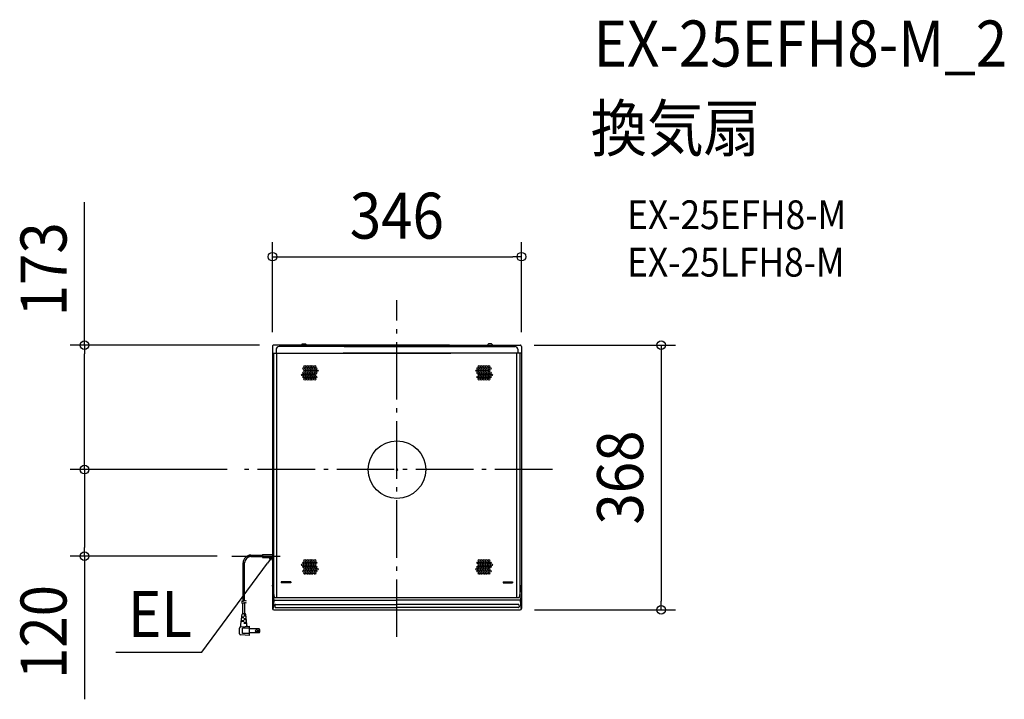
# Model space of a CAD drawing. Extents: x -525 to 845, y -319 to 626.
import ezdxf
from ezdxf.enums import TextEntityAlignment as Align

# ---------------------------------------------------------------- set-up
doc = ezdxf.new("R2010")
doc.units = 0
doc.header["$LTSCALE"] = 20
doc.header["$PDMODE"] = 3
doc.header["$PDSIZE"] = -2
doc.linetypes.add('DASHDOT', pattern=[5.5, 4, -0.6, 0.3, -0.6])
for name, color, linetype in [('ARRANGE', 1, 'CONTINUOUS'), ('BASIS', 6, 'DASHDOT'), ('DETAIL', 5, 'CONTINUOUS'), ('ETC', 61, 'CONTINUOUS'), ('NOTE', 4, 'CONTINUOUS'), ('OUTLINE', 3, 'CONTINUOUS'), ('SIZE', 30, 'CONTINUOUS')]:
    doc.layers.add(name, color=color, linetype=linetype)
doc.styles.get("Standard").update_dxf_attribs({"font": 'SIMPLEX.shx', "width": 0.9, "height": 64, "bigfont": 'BIGFONT.shx'})

msp = doc.modelspace()

# ---------------------------------------------------------------- linework, layer by layer
at = {"layer": 'ARRANGE', "color": 1, "linetype": 'CONTINUOUS'}
msp.add_circle((0, 0), 40, dxfattribs=at)
msp.add_point((0, 0), dxfattribs=at)
at = {"layer": 'BASIS', "color": 6, "linetype": 'DASHDOT'}
for p, q in [((0, -232.603894), (0, 235.803894)), ((216.214423, 0), (-216.203201, 0))]:
    msp.add_line(p, q, dxfattribs=at)
at = {"layer": 'DETAIL', "color": 5, "linetype": 'CONTINUOUS'}
for p, q in [((-172.999987, 171.288933), (-172.999987, -193.321581)), ((73.215697, 172.999987), (-171.288933, 172.999987)), ((-167.866825, 167.439061), (-167.866825, 161.878136)), ((73.215697, 171.288933), (-164.016953, 171.288933)), ((-132.362455, 173.855514), (-132.362455, 172.999987)), ((-131.506928, 174.711041), (-127.229293, 174.711041)), ((-126.373766, 173.855514), (-126.373766, 172.999987)), ((-73.215697, 172.999987), (171.288933, 172.999987)), ((-73.215697, 171.288933), (164.016953, 171.288933)), ((126.373766, 173.855514), (126.373766, 172.999987)), ((131.506928, 174.711041), (127.229293, 174.711041)), ((132.362455, 173.855514), (132.362455, 172.999987)), ((167.866825, 167.439061), (167.866825, 161.878136)), ((172.999987, 171.288933), (172.999987, -193.321581)), ((-172.999987, 161.878136), (74.921981, 161.878136)), ((-171.117828, -172.721262), (-171.117828, 161.878136)), ((-166.840193, -177.922095), (-166.840193, 161.878136)), ((172.999987, 161.878136), (-74.921981, 161.878136)), ((166.840193, -177.922095), (166.840193, 161.878136)), ((171.117828, -172.721262), (171.117828, 161.878136)), ((166.840193, -177.922095), (166.840193, 88.633544)), ((171.117828, -172.719912), (171.117828, 88.075858)), ((172.999987, 87.887421), (172.999987, -193.321581)), ((-203.27885, -118.911027), (-186.957881, -118.911027)), ((-203.27885, -120.964292), (-186.957881, -120.964292)), ((-186.957881, -117.798842), (-173.000065, -117.798842)), ((-186.957881, -117.798842), (-186.957881, -122.076477)), ((-186.957881, -122.076477), (-173.000065, -122.076477)), ((-213.887384, -183.252981), (-213.887384, -129.519562)), ((-211.83412, -182.543955), (-211.83412, -129.519562)), ((-170.172133, -177.92209), (-173.000217, -160.869102)), ((-147.548065, -155.833925), (-160.808733, -155.833925)), ((-160.808733, -155.833925), (-160.808733, -157.544979)), ((-147.548065, -157.544979), (-160.808733, -157.544979)), ((-147.548065, -155.833925), (-147.548065, -157.544979)), ((147.548065, -155.833925), (147.548065, -157.544979)), ((147.548065, -155.833925), (160.808733, -155.833925)), ((147.548065, -157.544979), (160.808733, -157.544979)), ((160.808733, -155.833925), (160.808733, -157.544979)), ((170.171926, -177.922095), (172.999985, -160.868593)), ((-172.999555, -171.933406), (-171.2885, -181.344207)), ((-170.171902, -177.922095), (170.171926, -177.922095)), ((172.999945, -171.933405), (171.288877, -181.344203)), ((-215.202462, -183.166138), (-216.227335, -182.675164)), ((-215.202462, -185.732719), (-216.227335, -185.241745)), ((-214.188321, -183.319064), (-215.202462, -183.166138)), ((-214.188321, -185.885645), (-215.202462, -185.732719)), ((-213.171497, -182.959553), (-214.188321, -183.319064)), ((-214.188321, -183.319064), (-214.188321, -183.319064)), ((-213.171497, -185.526134), (-214.188321, -185.885645)), ((-214.188321, -185.885645), (-214.188321, -185.885645)), ((-214.144043, -200.677795), (-214.144043, -185.879322)), ((-212.041991, -182.567848), (-213.171497, -182.959553)), ((-212.041991, -185.134429), (-213.171497, -185.526134)), ((-210.708583, -182.629555), (-212.041991, -182.567848)), ((-212.041991, -182.567848), (-212.041991, -182.567848)), ((-210.708583, -185.196136), (-212.041991, -185.134429)), ((-212.041991, -185.134429), (-212.041991, -185.134429)), ((-211.577462, -200.677795), (-211.577462, -185.10219)), ((-209.251761, -182.997114), (-210.708583, -182.629555)), ((-209.251761, -185.563695), (-210.708583, -185.196136)), ((-171.288836, -181.3442), (-172.144364, -193.321583)), ((-171.288933, -181.344203), (0, -181.344203)), ((-169.629026, -188.127434), (-169.812412, -190.693999)), ((-168.959, -191.610527), (0, -191.610527)), ((-168.775405, -187.332892), (0, -187.332892)), ((171.288933, -181.344203), (0, -181.344203)), ((168.775405, -187.332892), (0, -187.332892)), ((168.959, -191.610527), (0, -191.610527)), ((169.628984, -188.127424), (169.812372, -190.694001)), ((171.288935, -181.344205), (172.144462, -193.321575)), ((-217.138387, -215.221754), (-215.471778, -201.055578)), ((-212.860752, -204.95543), (-215.930584, -204.95543)), ((-210.67456, -200.677795), (-215.046945, -200.677795)), ((-214.144043, -200.677795), (-214.144043, -200.581001)), ((-213.716279, -206.23872), (-213.716279, -204.95543)), ((-210.092871, -202.388849), (-212.860752, -202.388849)), ((-209.941895, -203.672139), (-212.860752, -203.672139)), ((-212.005225, -203.672139), (-212.005225, -202.388849)), ((-211.577462, -200.677795), (-211.577462, -200.581001)), ((-208.583117, -215.221754), (-210.249726, -201.055578)), ((-171.288933, -195.032635), (171.288933, -195.032635)), ((-217.24512, -218.543592), (-205.161009, -217.788335)), ((-217.138387, -217.831518), (-217.138387, -215.221754)), ((-212.860752, -211.371882), (-216.685461, -211.371882)), ((-212.860752, -210.088592), (-216.534486, -210.088592)), ((-212.860752, -206.23872), (-216.08156, -206.23872)), ((-213.716279, -211.371882), (-213.716279, -210.088592)), ((-209.488969, -207.522011), (-212.860752, -207.522011)), ((-209.337994, -208.805301), (-212.860752, -208.805301)), ((-208.885068, -212.655173), (-212.860752, -212.655173)), ((-208.734092, -213.938463), (-212.860752, -213.938463)), ((-212.005225, -208.805301), (-212.005225, -207.522011)), ((-212.005225, -213.938463), (-212.005225, -212.655173)), ((-208.583117, -217.09155), (-208.583117, -215.221754)), ((-205.161009, -230.62124), (-205.161009, -217.788335)), ((-218.849441, -228.158261), (-218.849441, -220.251314)), ((-205.161009, -230.62124), (-217.24512, -229.865983)), ((-214.571806, -228.054659), (-214.571806, -220.354916)), ((-205.161009, -220.354916), (-214.571806, -220.354916)), ((-205.161009, -228.054659), (-214.571806, -228.054659)), ((-191.381367, -221.509877), (-205.161009, -221.509877)), ((-191.381367, -226.899697), (-205.161009, -226.899697)), ((-191.381367, -226.899697), (-191.381367, -221.509877))]:
    msp.add_line(p, q, dxfattribs=at)
for centre, radius in [((-129.714344, 140.578122), 1.28329), ((-128.00329, 143.541754), 1.28329), ((-128.00329, 137.614489), 1.28329), ((-126.292236, 140.578122), 1.28329), ((-124.581182, 143.541754), 1.28329), ((-124.581182, 137.614489), 1.28329), ((-122.870128, 140.578122), 1.28329), ((-121.159074, 143.541754), 1.28329), ((-121.159074, 137.614489), 1.28329), ((-119.44802, 140.578122), 1.28329), ((-117.736966, 143.541754), 1.28329), ((-117.736966, 137.614489), 1.28329), ((-116.025912, 140.578122), 1.28329), ((-114.314858, 143.541754), 1.28329), ((-114.314858, 137.614489), 1.28329), ((-112.603804, 140.578122), 1.28329), ((-110.89275, 137.614489), 1.28329), ((110.89275, 137.614489), 1.28329), ((112.603804, 140.578122), 1.28329), ((114.314858, 143.541754), 1.28329), ((114.314858, 137.614489), 1.28329), ((116.025912, 140.578122), 1.28329), ((117.736966, 143.541754), 1.28329), ((117.736966, 137.614489), 1.28329), ((119.44802, 140.578122), 1.28329), ((121.159074, 143.541754), 1.28329), ((121.159074, 137.614489), 1.28329), ((122.870128, 140.578122), 1.28329), ((124.581182, 143.541754), 1.28329), ((124.581182, 137.614489), 1.28329), ((126.292236, 140.578122), 1.28329), ((128.00329, 143.541754), 1.28329), ((128.00329, 137.614489), 1.28329), ((129.714344, 140.578122), 1.28329), ((-131.425398, 131.687224), 1.28329), ((-129.714344, 134.650857), 1.28329), ((-129.714344, 128.723592), 1.28329), ((-128.00329, 131.687224), 1.28329), ((-128.00329, 125.75996), 1.28329), ((-126.292236, 134.650857), 1.28329), ((-126.292236, 128.723592), 1.28329), ((-124.581182, 131.687224), 1.28329), ((-124.581182, 125.75996), 1.28329), ((-122.870128, 134.650857), 1.28329), ((-122.870128, 128.723592), 1.28329), ((-121.159074, 131.687224), 1.28329), ((-121.159074, 125.75996), 1.28329), ((-119.44802, 134.650857), 1.28329), ((-119.44802, 128.723592), 1.28329), ((-117.736966, 131.687224), 1.28329), ((-117.736966, 125.75996), 1.28329), ((-116.025912, 134.650857), 1.28329), ((-116.025912, 128.723592), 1.28329), ((-114.314858, 131.687224), 1.28329), ((-114.314858, 125.75996), 1.28329), ((-112.603804, 134.650857), 1.28329), ((-112.603804, 128.723592), 1.28329), ((112.603804, 134.650857), 1.28329), ((112.603804, 128.723592), 1.28329), ((114.314858, 131.687224), 1.28329), ((114.314858, 125.75996), 1.28329), ((116.025912, 134.650857), 1.28329), ((116.025912, 128.723592), 1.28329), ((117.736966, 131.687224), 1.28329), ((117.736966, 125.75996), 1.28329), ((119.44802, 134.650857), 1.28329), ((119.44802, 128.723592), 1.28329), ((121.159074, 131.687224), 1.28329), ((121.159074, 125.75996), 1.28329), ((122.870128, 134.650857), 1.28329), ((122.870128, 128.723592), 1.28329), ((124.581182, 131.687224), 1.28329), ((124.581182, 125.75996), 1.28329), ((126.292236, 134.650857), 1.28329), ((126.292236, 128.723592), 1.28329), ((128.00329, 131.687224), 1.28329), ((128.00329, 125.75996), 1.28329), ((129.714344, 134.650857), 1.28329), ((129.714344, 128.723592), 1.28329), ((131.425398, 131.687224), 1.28329), ((-131.425398, -132.387224), 1.28329), ((-129.714344, -129.423592), 1.28329), ((-129.714344, -135.350857), 1.28329), ((-128.00329, -126.45996), 1.28329), ((-128.00329, -132.387224), 1.28329), ((-126.292236, -129.423592), 1.28329), ((-126.292236, -135.350857), 1.28329), ((-124.581182, -126.45996), 1.28329), ((-124.581182, -132.387224), 1.28329), ((-122.870128, -129.423592), 1.28329), ((-122.870128, -135.350857), 1.28329), ((-121.159074, -126.45996), 1.28329), ((-121.159074, -132.387224), 1.28329), ((-119.44802, -129.423592), 1.28329), ((-119.44802, -135.350857), 1.28329), ((-117.736966, -126.45996), 1.28329), ((-117.736966, -132.387224), 1.28329), ((-116.025912, -129.423592), 1.28329), ((-116.025912, -135.350857), 1.28329), ((-114.314858, -126.45996), 1.28329), ((-114.314858, -132.387224), 1.28329), ((-112.603804, -129.423592), 1.28329), ((-112.603804, -135.350857), 1.28329), ((112.603804, -129.423592), 1.28329), ((112.603804, -135.350857), 1.28329), ((114.314858, -126.45996), 1.28329), ((114.314858, -132.387224), 1.28329), ((116.025912, -129.423592), 1.28329), ((116.025912, -135.350857), 1.28329), ((117.736966, -126.45996), 1.28329), ((117.736966, -132.387224), 1.28329), ((119.44802, -129.423592), 1.28329), ((119.44802, -135.350857), 1.28329), ((121.159074, -126.45996), 1.28329), ((121.159074, -132.387224), 1.28329), ((122.870128, -129.423592), 1.28329), ((122.870128, -135.350857), 1.28329), ((124.581182, -126.45996), 1.28329), ((124.581182, -132.387224), 1.28329), ((126.292236, -129.423592), 1.28329), ((126.292236, -135.350857), 1.28329), ((128.00329, -126.45996), 1.28329), ((128.00329, -132.387224), 1.28329), ((129.714344, -129.423592), 1.28329), ((129.714344, -135.350857), 1.28329), ((131.425398, -132.387224), 1.28329), ((-129.714344, -141.278122), 1.28329), ((-128.00329, -138.314489), 1.28329), ((-128.00329, -144.241754), 1.28329), ((-126.292236, -141.278122), 1.28329), ((-124.581182, -138.314489), 1.28329), ((-124.581182, -144.241754), 1.28329), ((-122.870128, -141.278122), 1.28329), ((-121.159074, -138.314489), 1.28329), ((-121.159074, -144.241754), 1.28329), ((-119.44802, -141.278122), 1.28329), ((-117.736966, -138.314489), 1.28329), ((-117.736966, -144.241754), 1.28329), ((-116.025912, -141.278122), 1.28329), ((-114.314858, -138.314489), 1.28329), ((-114.314858, -144.241754), 1.28329), ((-112.603804, -141.278122), 1.28329), ((-110.89275, -138.314489), 1.28329), ((110.89275, -138.314489), 1.28329), ((112.603804, -141.278122), 1.28329), ((114.314858, -138.314489), 1.28329), ((114.314858, -144.241754), 1.28329), ((116.025912, -141.278122), 1.28329), ((117.736966, -138.314489), 1.28329), ((117.736966, -144.241754), 1.28329), ((119.44802, -141.278122), 1.28329), ((121.159074, -138.314489), 1.28329), ((121.159074, -144.241754), 1.28329), ((122.870128, -141.278122), 1.28329), ((124.581182, -138.314489), 1.28329), ((124.581182, -144.241754), 1.28329), ((126.292236, -141.278122), 1.28329), ((128.00329, -138.314489), 1.28329), ((128.00329, -144.241754), 1.28329), ((129.714344, -141.278122), 1.28329), ((-195.151343, -224.204787), 1.668278), ((-195.151343, -224.204787), 1.326067)]:
    msp.add_circle(centre, radius, dxfattribs=at)
for centre, radius, start, end in [((-171.288933, 171.288933), 1.711054, 90, 180.000019), ((-171.288933, 171.288933), 1.711054, 90, 180.000019), ((-164.016953, 167.439061), 3.849871, 90, 180.000019), ((-131.506928, 173.855514), 0.855527, 90, 180.000019), ((-127.229293, 173.855514), 0.855527, 0, 90), ((127.229293, 173.855514), 0.855527, 90, 180), ((131.506928, 173.855514), 0.855527, 359.999981, 90), ((164.016953, 167.439061), 3.849871, 359.999981, 90), ((171.288933, 171.288933), 1.711054, 359.999981, 90), ((171.288933, 171.288933), 1.711054, 359.999981, 90), ((-203.27885, -129.519562), 10.608535, 90, 180), ((-203.27885, -129.519562), 8.55527, 90, 180), ((-168.959, -190.754987), 0.855527, 175.912396, 270), ((-168.775405, -188.188406), 0.855527, 90, 175.914254), ((168.775405, -188.188406), 0.855527, 4.085747, 90), ((168.959, -190.754987), 0.855527, 270, 4.08755), ((-215.046945, -201.105558), 0.427763, 90, 173.290163), ((-210.67456, -201.105558), 0.427763, 6.709837, 90), ((-171.288933, -193.321581), 1.711054, 180.000019, 270), ((171.288933, -193.321581), 1.711054, 270, 359.999928), ((-217.138387, -220.251314), 1.711054, 93.576334, 180), ((-217.993914, -217.831518), 0.855527, 289.471221, 0), ((-207.72759, -217.09155), 0.855527, 180, 273.576334), ((-217.138387, -228.158261), 1.711054, 180, 266.423666), ((-195.750212, -224.204787), 5.133162, 328.331757, 31.668243)]:
    msp.add_arc(centre, radius, start, end, dxfattribs=at)
at = {"layer": 'NOTE', "color": 4, "linetype": 'CONTINUOUS'}
for p, q in [((-229.843364, -120.246217), (-162.588601, -120.246217)), ((-172.999987, -120.246217), (-180.116392, -129.908348)), ((-172.999987, -120.246217), (-177.852673, -124.123862)), ((-175.263705, -126.030703), (-172.999987, -120.246217)), ((-271.219815, -254.019902), (-180.116392, -129.908348)), ((-391.026394, -254.019902), (-271.219815, -254.019902))]:
    msp.add_line(p, q, dxfattribs=at)
at = {"layer": 'OUTLINE', "color": 3, "linetype": 'CONTINUOUS'}
for p, q in [((-172.999987, 171.288933), (-172.999987, -193.321581)), ((73.215697, 172.999987), (-171.288933, 172.999987)), ((-73.215697, 172.999987), (171.288933, 172.999987)), ((172.999987, 171.288933), (172.999987, -193.321581)), ((172.999987, 87.887421), (172.999987, -193.321581)), ((-171.288933, -195.032635), (171.288933, -195.032635))]:
    msp.add_line(p, q, dxfattribs=at)
for centre, start, end in [((-171.288933, 171.288933), 90, 180.000019), ((-171.288933, 171.288933), 90, 180.000019), ((171.288933, 171.288933), 359.999981, 90), ((171.288933, 171.288933), 359.999981, 90), ((-171.288933, -193.321581), 180.000019, 270), ((171.288933, -193.321581), 270, 359.999928)]:
    msp.add_arc(centre, 1.711054, start, end, dxfattribs=at)
at = {"layer": 'SIZE', "color": 30, "linetype": 'CONTINUOUS'}
for p, q in [((-434.475419, 172.999987), (-434.475419, 372.142844)), ((-172.999987, 191.288933), (-172.999987, 316.142066)), ((172.999987, 191.288933), (172.999987, 316.142066)), ((-172.999987, 296.142066), (-160.999987, 296.142066)), ((-160.999987, 296.142066), (160.999987, 296.142066)), ((172.999987, 296.142066), (160.999987, 296.142066)), ((-191.288933, 172.999987), (-454.475419, 172.999987)), ((-434.475419, 172.999987), (-434.475419, 160.999987)), ((190.99546, 173.008164), (387.265549, 173.008164)), ((367.265549, 173.008164), (367.265549, 161.008164)), ((-434.475419, 12), (-434.475419, 160.999987)), ((367.265549, 161.008164), (367.265549, -183.032635)), ((-236.203201, 0), (-454.475419, 0)), ((-236.203201, 0), (-454.475419, 0)), ((-434.475419, 0), (-434.475419, 12)), ((-434.475419, 0), (-434.475419, -12)), ((-434.475419, -12), (-434.475419, -108.246217)), ((-434.475419, -120.246217), (-434.475419, -108.246217)), ((-249.843364, -120.246217), (-454.475419, -120.246217)), ((-434.475419, -120.246217), (-434.475419, -319.389074)), ((367.265549, -195.032635), (367.265549, -183.032635)), ((191.288933, -195.032635), (387.265549, -195.032635))]:
    msp.add_line(p, q, dxfattribs=at)
for centre in [(-172.999987, 296.142066), (172.999987, 296.142066), (-434.475419, 172.999987), (367.265549, 173.008164), (-434.475419, 0), (-434.475419, 0), (-434.475419, -120.246217), (367.265549, -195.032635)]:
    msp.add_circle(centre, 6, dxfattribs=at)

# ---------------------------------------------------------------- texts
at = {"layer": 'ETC', "color": 61, "linetype": 'CONTINUOUS', "width": 0.9}
for s, height, p in [('EX-25EFH8-M_2', 64, (273.572453, 560.557584)), ('換気扇', 64, (269.386459, 442.602274)), ('EX-25EFH8-M', 40, (320.087857, 334.453501)), ('EX-25LFH8-M', 40, (320.087857, 268.453501))]:
    msp.add_text(s, height=height, dxfattribs=at).set_placement(p)
at = {"layer": 'NOTE', "color": 4, "linetype": 'CONTINUOUS', "width": 0.9}
msp.add_text('EL', height=64, dxfattribs=at).set_placement((-374.015151, -232.729656))
at = {"layer": 'SIZE', "color": 30, "linetype": 'CONTINUOUS', "width": 0.9}
msp.add_text('346', height=64, dxfattribs=at).set_placement((-0.159318, 321.142066), align=Align.CENTER)
for s, p in [('173', (-459.475419, 278.571416)), ('368', (342.265549, -11.012236)), ('120', (-459.475419, -225.817645))]:
    msp.add_text(s, height=64, rotation=90, dxfattribs=at).set_placement(p, align=Align.CENTER)

doc.saveas('drawing.dxf')
